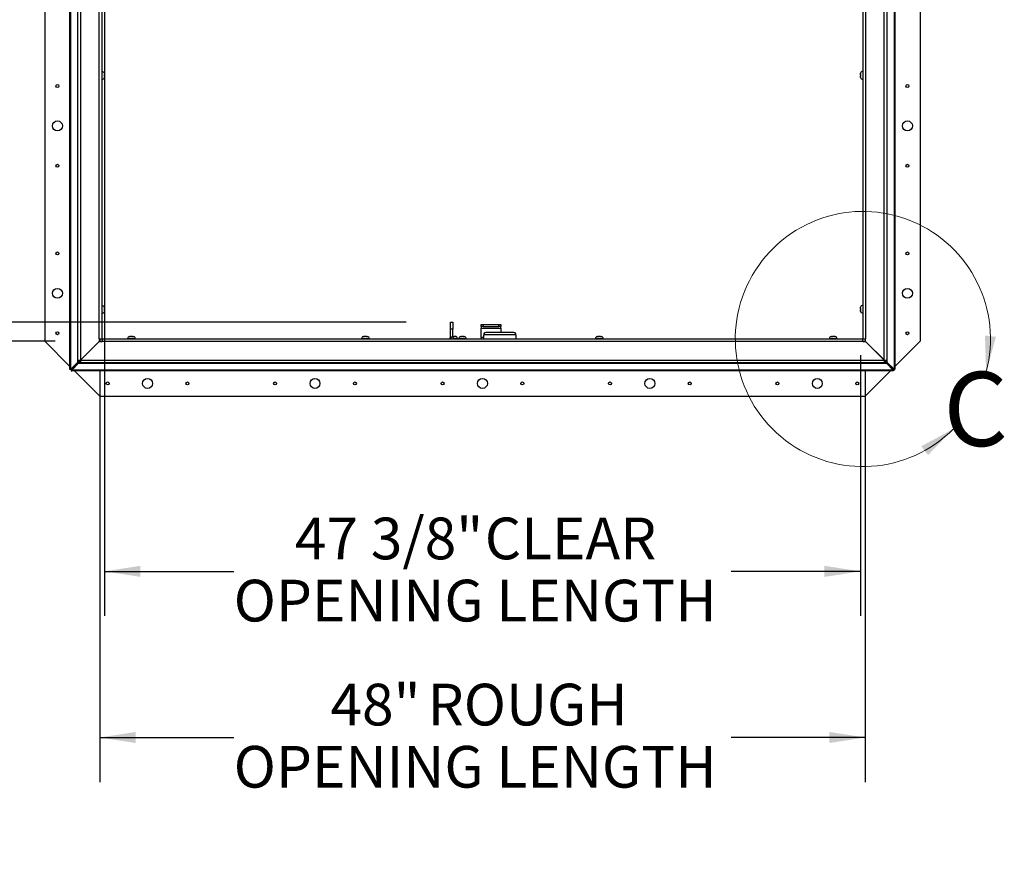
# Paper-space layout 'SHEET 2' of a CAD drawing. Units: inches. Extents: x 0.1 to 10.8, y 0.2 to 8.4.
# Drawn here: x 2.2 to 4.5, y 4.6 to 6.5 of the extents above; entities that cross this region are included whole.
import ezdxf

# ---------------------------------------------------------------- set-up
doc = ezdxf.new("R2010")
doc.units = ezdxf.units.IN
doc.header["$MEASUREMENT"] = 0
doc.layers.add('FORMAT', color=7, linetype='Continuous')
doc.styles.add('SLDTEXTSTYLE0', font='TXT', dxfattribs={"width": 0.605})
doc.dimstyles.new('SLDDIMSTYLE5', dxfattribs={"dimtxt": 0.091003, "dimasz": 0.080892, "dimexe": 0, "dimexo": 0.0625, "dimgap": 0.022751, "dimtad": 0, "dimtih": 1, "dimtoh": 1, "dimdec": 6, "dimlfac": 27.9, "dimrnd": 1e-09, "dimzin": 12, "dimdsep": 46, "dimtxsty": 'SLDTEXTSTYLE0', "dimsah": 1, "dimcen": 0.09, "dimadec": 0, "dimazin": 3, "dimtfac": 1, "dimtdec": 0, "dimtofl": 0, "dimtmove": 0, "dimatfit": 3, "dimfxl": 0, "dimfrac": 2, "dimtolj": 1, "dimtzin": 12, "dimarcsym": 0})
doc.dimstyles.new('SLDDIMSTYLE6', dxfattribs={"dimtxt": 0.091003, "dimasz": 0.080892, "dimexe": 0, "dimexo": 0.0625, "dimgap": 0.022751, "dimtad": 0, "dimtih": 1, "dimtoh": 1, "dimdec": 0, "dimlfac": 27.9, "dimrnd": 1e-09, "dimzin": 12, "dimdsep": 46, "dimtxsty": 'SLDTEXTSTYLE0', "dimsah": 1, "dimcen": 0.09, "dimadec": 0, "dimazin": 3, "dimtfac": 1, "dimtdec": 0, "dimtofl": 0, "dimtmove": 0, "dimatfit": 3, "dimfxl": 0, "dimfrac": 2, "dimtolj": 1, "dimtzin": 12, "dimarcsym": 0})

# ---------------------------------------------------------------- blocks, each defined once
blk = doc.blocks.new('_D_8')
at = {"layer": 'FORMAT'}
for p, q in [((2.4293, 7.3), (2.4293, 5.1372)), ((4.1285, 5.723), (4.1285, 5.1372)), ((2.4293, 5.2372), (2.7198, 5.2372)), ((4.1285, 5.2372), (3.8379, 5.2372))]:
    blk.add_line(p, q, dxfattribs=at)
for points in [[(2.4293, 5.2372), (2.5102, 5.2247), (2.5102, 5.2496)], [(4.1285, 5.2372), (4.0476, 5.2496), (4.0476, 5.2247)]]:
    blk.add_solid(points, dxfattribs=at)
at = {"layer": 'FORMAT', "char_height": 0.09375, "attachment_point": 1, "style": 'SLDTEXTSTYLE0'}
for s, insert in [('47 3/8"', (2.8573, 5.358)), ('CLEAR', (3.2842, 5.358)), ('OPENING LENGTH', (2.7198, 5.2183))]:
    blk.add_mtext(s, dxfattribs=dict(at, insert=insert))
blk = doc.blocks.new('_D_9')
at = {"layer": 'FORMAT'}
for p, q in [((2.3187, 7.475), (1.1981, 7.475)), ((1.2981, 7.475), (1.2981, 6.8943)), ((1.2981, 5.7545), (1.2981, 6.3352)), ((2.3187, 5.7545), (1.1981, 5.7545))]:
    blk.add_line(p, q, dxfattribs=at)
for points in [[(1.2981, 7.475), (1.2857, 7.3941), (1.3106, 7.3941)], [(1.2981, 5.7545), (1.3106, 5.8354), (1.2857, 5.8354)]]:
    blk.add_solid(points, dxfattribs=at)
at = {"layer": 'FORMAT', "char_height": 0.09375, "attachment_point": 1, "style": 'SLDTEXTSTYLE0'}
for s, insert in [('48"', (1.2065, 6.8754)), ('ROUGH', (1.0655, 6.7356)), ('OPENING', (1.0099, 6.5958)), ('WIDTH', (1.0933, 6.4561))]:
    blk.add_mtext(s, dxfattribs=dict(at, insert=insert))
blk = doc.blocks.new('_D_10')
at = {"layer": 'FORMAT'}
for p, q in [((2.4187, 5.6545), (2.4187, 4.7637)), ((4.1391, 5.6545), (4.1391, 4.7637)), ((2.4187, 4.8637), (2.7198, 4.8637)), ((4.1391, 4.8637), (3.8379, 4.8637))]:
    blk.add_line(p, q, dxfattribs=at)
for points in [[(2.4187, 4.8637), (2.4995, 4.8513), (2.4995, 4.8762)], [(4.1391, 4.8637), (4.0582, 4.8762), (4.0582, 4.8513)]]:
    blk.add_solid(points, dxfattribs=at)
at = {"layer": 'FORMAT', "char_height": 0.09375, "attachment_point": 1, "style": 'SLDTEXTSTYLE0'}
for s, insert in [('48"', (2.9372, 4.9846)), ('ROUGH', (3.1557, 4.9846)), ('OPENING LENGTH', (2.7198, 4.8448))]:
    blk.add_mtext(s, dxfattribs=dict(at, insert=insert))
blk = doc.blocks.new('_D_11')
at = {"layer": 'FORMAT'}
for p, q in [((3.1187, 7.1527), (1.8464, 7.1527)), ((1.9464, 7.1527), (1.9464, 6.7544)), ((1.9464, 5.7971), (1.9464, 6.1954)), ((3.1072, 5.7971), (1.8464, 5.7971))]:
    blk.add_line(p, q, dxfattribs=at)
for points in [[(1.9464, 7.1527), (1.9339, 7.0718), (1.9588, 7.0718)], [(1.9464, 5.7971), (1.9588, 5.878), (1.9339, 5.878)]]:
    blk.add_solid(points, dxfattribs=at)
at = {"layer": 'FORMAT', "char_height": 0.09375, "attachment_point": 1, "style": 'SLDTEXTSTYLE0'}
for s, insert in [('37 7/8"', (1.7505, 6.7355)), ('CLEAR', (1.738, 6.5957)), ('OPENING', (1.6582, 6.456)), ('WIDTH', (1.7415, 6.3162))]:
    blk.add_mtext(s, dxfattribs=dict(at, insert=insert))

psp = doc.layouts.new('SHEET 2')

# ---------------------------------------------------------------- linework, layer by layer
at = {"color": 7, "linetype": 'Continuous', "lineweight": 25}
for p, q in [((2.295, 7.47496171), (2.295, 5.75453161)), ((4.26274194, 7.47496171), (4.26274194, 5.75453161)), ((2.35186738, 5.69163196), (2.35186738, 7.17162562)), ((2.36978602, 5.71147277), (2.36978602, 7.17162562)), ((2.42354946, 7.17162562), (2.42354946, 5.75968066)), ((4.13419247, 5.75968066), (4.13419247, 7.17162562)), ((4.18795591, 7.17162562), (4.18795591, 5.71147277)), ((4.20587455, 7.17162562), (4.20587455, 5.69163196)), ((2.4240423, 6.36026637), (2.42354946, 6.36026637)), ((2.42928423, 6.35399225), (2.42928423, 6.35492669)), ((2.42928423, 6.35072978), (2.42928423, 6.35259866)), ((4.1284577, 6.35528511), (4.1284577, 6.35435067)), ((4.1284577, 6.35295709), (4.1284577, 6.3510882)), ((4.13419247, 6.3606248), (4.13369964, 6.3606248)), ((2.42354946, 6.34306207), (2.4240423, 6.34306207)), ((2.42928423, 6.34840176), (2.42928423, 6.3493362)), ((4.1284577, 6.34969462), (4.1284577, 6.34876018)), ((4.13369964, 6.3434205), (4.13419247, 6.3434205)), ((2.4240423, 5.83445992), (2.42354946, 5.83445992)), ((2.42928423, 5.8281858), (2.42928423, 5.82912024)), ((2.42928423, 5.82492333), (2.42928423, 5.82679221)), ((2.42928423, 5.8225953), (2.42928423, 5.82352975)), ((4.1284577, 5.82947866), (4.1284577, 5.82854422)), ((4.1284577, 5.82715064), (4.1284577, 5.82528175)), ((4.1284577, 5.82388817), (4.1284577, 5.82295373)), ((4.13419247, 5.83481834), (4.13369964, 5.83481834)), ((2.42354946, 5.81725562), (2.4240423, 5.81725562)), ((4.13369964, 5.81761404), (4.13419247, 5.81761404)), ((3.2072267, 5.79709433), (3.21206541, 5.79709433)), ((3.2072267, 5.78141333), (3.2072267, 5.79709433)), ((3.21206541, 5.78141333), (3.2072267, 5.78141333)), ((3.2072267, 5.7638506), (3.2072267, 5.78141333)), ((3.21206541, 5.79709433), (3.21206541, 5.78141333)), ((3.21206541, 5.7638506), (3.21206541, 5.78141333)), ((3.27609319, 5.78745275), (3.27609319, 5.79229146)), ((3.27609319, 5.79229146), (3.28057348, 5.79229146)), ((3.28057348, 5.78745275), (3.27609319, 5.78745275)), ((3.27609319, 5.78745275), (3.27609319, 5.78401189)), ((3.27609319, 5.78401189), (3.32031362, 5.78401189)), ((3.27609319, 5.76281118), (3.27609319, 5.78401189)), ((3.28057348, 5.79229146), (3.28057348, 5.78745275)), ((3.28057348, 5.79229146), (3.31583333, 5.79229146)), ((3.28057348, 5.78745275), (3.31583333, 5.78745275)), ((3.31583333, 5.78745275), (3.31583333, 5.79229146)), ((3.31583333, 5.79229146), (3.32031362, 5.79229146)), ((3.32031362, 5.78745275), (3.31583333, 5.78745275)), ((3.32031362, 5.79229146), (3.32031362, 5.78745275)), ((3.32031362, 5.78401189), (3.32031362, 5.78745275)), ((3.32031362, 5.78401189), (3.32031362, 5.77387994)), ((2.295, 5.75453161), (2.35186738, 5.69766422)), ((2.41772509, 5.75968066), (2.42354946, 5.75968066)), ((2.41772509, 5.75968066), (2.41772509, 5.75358747)), ((2.41865591, 5.75453161), (2.41772509, 5.75453161)), ((2.41865591, 5.75968066), (2.41865591, 5.75453161)), ((2.41865591, 5.75453161), (2.41865591, 5.75360078)), ((2.41865591, 5.75453161), (2.42380496, 5.75453161)), ((2.42380496, 5.75942516), (2.42380496, 5.75360078)), ((2.42380496, 5.75942516), (4.13393697, 5.75942516)), ((2.48137993, 5.75991799), (2.48137993, 5.75942516)), ((2.48765405, 5.76515992), (2.48671961, 5.76515992)), ((2.49091652, 5.76515992), (2.48904764, 5.76515992)), ((2.49324455, 5.76515992), (2.4923101, 5.76515992)), ((2.49858423, 5.75942516), (2.49858423, 5.75991799)), ((3.00718638, 5.75991799), (3.00718638, 5.75942516)), ((3.01346051, 5.76515992), (3.01252606, 5.76515992)), ((3.01672297, 5.76515992), (3.01485409, 5.76515992)), ((3.019051, 5.76515992), (3.01811656, 5.76515992)), ((3.02439068, 5.75942516), (3.02439068, 5.75991799)), ((3.20530466, 5.75986315), (3.20530466, 5.75942516)), ((3.21206541, 5.7638506), (3.2072267, 5.7638506)), ((3.21310222, 5.76510508), (3.21206541, 5.76510508)), ((3.2163299, 5.76510508), (3.2147114, 5.76510508)), ((3.21659498, 5.76510508), (3.21713448, 5.76510508)), ((3.21726703, 5.76510508), (3.21713448, 5.76510508)), ((3.22250896, 5.75942516), (3.22250896, 5.75986315)), ((3.22546595, 5.75986315), (3.22546595, 5.75942516)), ((3.23174008, 5.76510508), (3.23080563, 5.76510508)), ((3.23500254, 5.76510508), (3.23313366, 5.76510508)), ((3.23733057, 5.76510508), (3.23639613, 5.76510508)), ((3.24267025, 5.75942516), (3.24267025, 5.75986315)), ((3.27609319, 5.76281118), (3.27609319, 5.75942516)), ((3.28223118, 5.7707119), (3.28223118, 5.76866572)), ((3.28223118, 5.75942516), (3.28223118, 5.76866572)), ((3.35391577, 5.76866572), (3.28223118, 5.76866572)), ((3.34943548, 5.77387994), (3.28671147, 5.77387994)), ((3.35391577, 5.76866572), (3.35391577, 5.7707119)), ((3.35391577, 5.76866572), (3.35391577, 5.75942516)), ((3.53299283, 5.75991799), (3.53299283, 5.75942516)), ((3.53926696, 5.76515992), (3.53833252, 5.76515992)), ((3.54252942, 5.76515992), (3.54066054, 5.76515992)), ((3.54485745, 5.76515992), (3.54392301, 5.76515992)), ((3.55019713, 5.75942516), (3.55019713, 5.75991799)), ((4.05879928, 5.75991799), (4.05879928, 5.75942516)), ((4.06507341, 5.76515992), (4.06413897, 5.76515992)), ((4.06833587, 5.76515992), (4.06646699, 5.76515992)), ((4.0706639, 5.76515992), (4.06972946, 5.76515992)), ((4.07600358, 5.75942516), (4.07600358, 5.75991799)), ((4.13393697, 5.75360078), (4.13393697, 5.75942516)), ((4.13393697, 5.75453161), (4.13908602, 5.75453161)), ((4.13419247, 5.75968066), (4.14001684, 5.75968066)), ((4.13908602, 5.75968066), (4.13908602, 5.75453161)), ((4.14001684, 5.75453161), (4.13908602, 5.75453161)), ((4.13908602, 5.75453161), (4.13908602, 5.75360078)), ((4.14001684, 5.75358747), (4.14001684, 5.75968066)), ((4.20587455, 5.69766422), (4.26274194, 5.75453161)), ((2.37559708, 5.71148609), (2.41771177, 5.75360078)), ((2.41772509, 5.75358747), (2.3756104, 5.71147277)), ((2.41771177, 5.75360078), (2.42380496, 5.75360078)), ((4.13393697, 5.75360078), (2.42380496, 5.75360078)), ((4.13393697, 5.75360078), (4.14003016, 5.75360078)), ((4.18213154, 5.71147277), (4.14001684, 5.75358747)), ((4.14003016, 5.75360078), (4.18214486, 5.71148609)), ((2.36978602, 5.71147277), (2.3756104, 5.71147277)), ((2.36978602, 5.71147277), (2.36978602, 5.70860539)), ((2.37259964, 5.71147277), (2.37259964, 5.70860539)), ((2.37559708, 5.71148609), (2.37559708, 5.70566172)), ((2.37559708, 5.71148609), (4.18214486, 5.71148609)), ((4.18213154, 5.71147277), (4.18795591, 5.71147277)), ((4.18214486, 5.70566172), (4.18214486, 5.71148609)), ((4.18514229, 5.70860539), (4.18514229, 5.71147277)), ((4.18795591, 5.70860539), (4.18795591, 5.71147277)), ((2.35186738, 5.69163196), (2.3535733, 5.69163196)), ((2.35186738, 5.6905567), (2.35186738, 5.69163196)), ((2.354681, 5.6905567), (2.35186738, 5.6905567)), ((2.36890419, 5.70681327), (2.3535733, 5.69163196)), ((2.35556283, 5.69163196), (2.3535733, 5.69163196)), ((2.354681, 5.6905567), (2.354681, 5.69163196)), ((2.354681, 5.6905567), (2.354681, 5.68774308)), ((2.354681, 5.6905567), (2.35575627, 5.6905567)), ((2.354681, 5.68774308), (2.35575627, 5.68774308)), ((2.37089372, 5.70681327), (2.35556283, 5.69163196)), ((2.35575627, 5.69143852), (2.37093758, 5.70676942)), ((2.35575627, 5.689449), (2.37093758, 5.70477989)), ((2.35575627, 5.69143852), (2.35575627, 5.689449)), ((4.20198566, 5.689449), (2.35575627, 5.689449)), ((2.35575627, 5.689449), (2.35575627, 5.68774308)), ((4.20198566, 5.68774308), (2.35575627, 5.68774308)), ((2.35673697, 5.69279464), (2.35691895, 5.69261266)), ((2.36178853, 5.68774308), (2.41865591, 5.63087569)), ((2.36890419, 5.70860539), (2.36978602, 5.70860539)), ((2.36890419, 5.70860539), (2.36890419, 5.70681327)), ((2.37089372, 5.70681327), (2.36890419, 5.70681327)), ((2.37259964, 5.70860539), (2.36978602, 5.70860539)), ((2.37089372, 5.70860539), (2.37089372, 5.70681327)), ((2.37093758, 5.70676942), (2.3727297, 5.70676942)), ((2.37093758, 5.70676942), (2.37093758, 5.70477989)), ((2.37093758, 5.70477989), (2.3727297, 5.70477989)), ((2.3727297, 5.70847534), (2.3727297, 5.70566172)), ((2.3727297, 5.70847534), (2.37559708, 5.70847534)), ((2.3727297, 5.70566172), (2.37559708, 5.70566172)), ((2.3727297, 5.70566172), (2.3727297, 5.70477989)), ((2.3727297, 5.70477989), (4.18501224, 5.70477989)), ((4.18214486, 5.70566172), (2.37559708, 5.70566172)), ((2.41865591, 5.68774308), (2.41865591, 5.63087569)), ((4.13908602, 5.63087569), (4.19595341, 5.68774308)), ((4.13908602, 5.68774308), (4.13908602, 5.63087569)), ((4.18214486, 5.70847534), (4.18501224, 5.70847534)), ((4.18214486, 5.70566172), (4.18501224, 5.70566172)), ((4.18501224, 5.70847534), (4.18501224, 5.70566172)), ((4.18501224, 5.70676942), (4.18680435, 5.70676942)), ((4.18501224, 5.70477989), (4.18501224, 5.70566172)), ((4.18501224, 5.70477989), (4.18680435, 5.70477989)), ((4.18514229, 5.70860539), (4.18795591, 5.70860539)), ((4.18680435, 5.70676942), (4.18680435, 5.70477989)), ((4.18680435, 5.70676942), (4.20198566, 5.69143852)), ((4.18680435, 5.70477989), (4.20198566, 5.689449)), ((4.18684821, 5.70681327), (4.18684821, 5.70860539)), ((4.18684821, 5.70681327), (4.18883774, 5.70681327)), ((4.2021791, 5.69163196), (4.18684821, 5.70681327)), ((4.18795591, 5.70860539), (4.18883774, 5.70860539)), ((4.18883774, 5.70681327), (4.18883774, 5.70860539)), ((4.20416863, 5.69163196), (4.18883774, 5.70681327)), ((4.20082299, 5.69261266), (4.20100497, 5.69279464)), ((4.20198566, 5.69143852), (4.20198566, 5.689449)), ((4.20306093, 5.6905567), (4.20198566, 5.6905567)), ((4.20198566, 5.68774308), (4.20198566, 5.689449)), ((4.20306093, 5.68774308), (4.20198566, 5.68774308)), ((4.2021791, 5.69163196), (4.20416863, 5.69163196)), ((4.20306093, 5.6905567), (4.20306093, 5.69163196)), ((4.20306093, 5.6905567), (4.20587455, 5.6905567)), ((4.20306093, 5.6905567), (4.20306093, 5.68774308)), ((4.20416863, 5.69163196), (4.20587455, 5.69163196)), ((4.20587455, 5.6905567), (4.20587455, 5.69163196)), ((2.41865591, 5.63087569), (4.13908602, 5.63087569))]:
    psp.add_line(p, q, dxfattribs=at)
at = {"color": 8, "linetype": 'Continuous', "lineweight": 25}
for p, q in [((2.3535733, 5.69163196), (2.3535733, 7.17162562)), ((2.36890419, 7.17162562), (2.36890419, 5.70860539)), ((2.3756104, 7.17162562), (2.3756104, 5.71147277)), ((2.41772509, 5.75968066), (2.41772509, 7.17162562)), ((4.14001684, 7.17162562), (4.14001684, 5.75968066)), ((4.18213154, 5.71147277), (4.18213154, 7.17162562)), ((4.18883774, 5.70860539), (4.18883774, 7.17162562)), ((4.20416863, 7.17162562), (4.20416863, 5.69163196)), ((2.4240423, 6.35166422), (2.4240423, 6.36026637)), ((2.4240423, 6.34306207), (2.4240423, 6.35166422)), ((4.13369964, 6.3606248), (4.13369964, 6.3434205)), ((2.4240423, 5.82585777), (2.4240423, 5.83445992)), ((2.4240423, 5.81725562), (2.4240423, 5.82585777)), ((4.13369964, 5.83481834), (4.13369964, 5.81761404)), ((2.49858423, 5.75991799), (2.48137993, 5.75991799)), ((3.02439068, 5.75991799), (3.00718638, 5.75991799)), ((3.20812288, 5.75986315), (3.20530466, 5.75986315)), ((3.22250896, 5.75986315), (3.21450287, 5.75986315)), ((3.2340681, 5.75986315), (3.22546595, 5.75986315)), ((3.24267025, 5.75986315), (3.2340681, 5.75986315)), ((3.28223118, 5.76281118), (3.27609319, 5.76281118)), ((3.55019713, 5.75991799), (3.53299283, 5.75991799)), ((4.07600358, 5.75991799), (4.05879928, 5.75991799))]:
    psp.add_line(p, q, dxfattribs=at)
at = {"color": 7, "linetype": 'Continuous', "lineweight": 25}
for centre, radius in [((2.32367384, 6.32800831), 0.00336918), ((4.2340681, 6.32800831), 0.00336918), ((2.32367384, 6.23840257), 0.01120072), ((4.2340681, 6.23840257), 0.01120072), ((2.32367384, 6.14879684), 0.00336918), ((4.2340681, 6.14879684), 0.00336918), ((2.32367384, 5.95166422), 0.00336918), ((4.2340681, 5.95166422), 0.00336918), ((2.32367384, 5.86205849), 0.01120072), ((4.2340681, 5.86205849), 0.01120072), ((2.32367384, 5.77245275), 0.00336918), ((4.2340681, 5.77245275), 0.00336918), ((2.5261828, 5.65954953), 0.01120072), ((2.90252688, 5.65954953), 0.01120072), ((3.27887097, 5.65954953), 0.01120072), ((3.65521505, 5.65954953), 0.01120072), ((4.03155914, 5.65954953), 0.01120072), ((2.43657706, 5.65954953), 0.00336918), ((2.61578853, 5.65954953), 0.00336918), ((2.81292115, 5.65954953), 0.00336918), ((2.99213262, 5.65954953), 0.00336918), ((3.18926523, 5.65954953), 0.00336918), ((3.3684767, 5.65954953), 0.00336918), ((3.56560932, 5.65954953), 0.00336918), ((3.74482079, 5.65954953), 0.00336918), ((3.94195341, 5.65954953), 0.00336918), ((4.12116487, 5.65954953), 0.00336918)]:
    psp.add_circle(centre, radius, dxfattribs=at)
for centre, radius, start, end in [((2.4240423, 6.35502444), 0.00524194, 12.78785713, 90), ((4.13369964, 6.35538286), 0.00524194, 90, 167.28804786), ((2.4240423, 6.34830401), 0.00524194, 270, 347.28804786), ((4.13369964, 6.34866243), 0.00524194, 192.78785713, 270), ((2.4240423, 5.82921799), 0.00524194, 12.78785713, 90), ((2.4240423, 5.82249756), 0.00524194, 270, 347.28804786), ((4.13369964, 5.82957641), 0.00524194, 90, 167.28804786), ((4.13369964, 5.82285598), 0.00524194, 192.78785713, 270), ((2.48662186, 5.75991799), 0.00524194, 102.78785713, 180), ((2.49334229, 5.75991799), 0.00524194, 0, 77.28804786), ((3.01242832, 5.75991799), 0.00524194, 102.78785713, 180), ((3.01914875, 5.75991799), 0.00524194, 0, 77.28804786), ((3.21054659, 5.75986315), 0.00524194, 129.29648024, 180), ((3.2165457, 5.7638506), 0.009319, 180, 208.3518206), ((3.2165457, 5.7638506), 0.00448029, 180, 261.02608443), ((3.21726703, 5.75986315), 0.00524194, 0, 90), ((3.23070789, 5.75986315), 0.00524194, 102.78785713, 180), ((3.23742832, 5.75986315), 0.00524194, 0, 77.28804786), ((3.28615143, 5.76991989), 0.00399946, 81.95053302, 168.57824634), ((3.34999552, 5.76991989), 0.00399946, 11.42175366, 98.04946698), ((3.53823477, 5.75991799), 0.00524194, 102.78785713, 180), ((3.5449552, 5.75991799), 0.00524194, 0, 77.28804786), ((4.06404122, 5.75991799), 0.00524194, 102.78785713, 180), ((4.07076165, 5.75991799), 0.00524194, 0, 77.28804786)]:
    psp.add_arc(centre, radius, start, end, dxfattribs=at)
at = {"color": 7, "linetype": 'Continuous', "lineweight": 18}
psp.add_arc((4.13393697, 5.75942516), 0.28673835, 345.0598637, 315.16855479, dxfattribs=at)
at = {"color": 7, "linetype": 'Continuous', "lineweight": 25}
for points, knots in [([(2.42912154, 6.35632027), (2.42914793, 6.35620654), (2.4292008, 6.35597864), (2.4292682, 6.35551401), (2.42927781, 6.35516211), (2.42928423, 6.35492669)], [0, 0, 0, 0, 0.24799242759, 0.4969021873, 1, 1, 1, 1]), ([(2.42928423, 6.35399225), (2.42928296, 6.35399225), (2.42927935, 6.35399225), (2.42924077, 6.35399225), (2.42916138, 6.35399225), (2.42912154, 6.35399225)], [0, 0, 0, 0, 0.2118941406, 0.6044177708, 1, 1, 1, 1]), ([(2.42912154, 6.35399225), (2.42914793, 6.35387851), (2.4292008, 6.35365061), (2.4292682, 6.35318598), (2.42927781, 6.35283409), (2.42928423, 6.35259866)], [0, 0, 0, 0, 0.2479924276, 0.4969021873, 1, 1, 1, 1]), ([(4.1284577, 6.35528511), (4.12846399, 6.35551773), (4.12847344, 6.3558678), (4.1285402, 6.35633251), (4.12859363, 6.35656316), (4.1286204, 6.3566787)], [0, 0, 0, 0, 0.4971180646, 0.7481078456, 1, 1, 1, 1]), ([(4.1284577, 6.35295709), (4.12846399, 6.35318971), (4.12847344, 6.35353977), (4.1285402, 6.35400448), (4.12859363, 6.35423514), (4.1286204, 6.35435067)], [0, 0, 0, 0, 0.4971180646, 0.7481078456, 1, 1, 1, 1]), ([(4.1286204, 6.35435067), (4.12858083, 6.35435067), (4.12850136, 6.35435067), (4.1284626, 6.35435067), (4.12845897, 6.35435067), (4.1284577, 6.35435067)], [0, 0, 0, 0, 0.3923652171, 0.7881059935, 1, 1, 1, 1]), ([(2.42928423, 6.35072978), (2.42927795, 6.35049716), (2.42926849, 6.3501471), (2.42920174, 6.34968239), (2.4291483, 6.34945173), (2.42912154, 6.3493362)], [0, 0, 0, 0, 0.4971180646, 0.7481078456, 1, 1, 1, 1]), ([(2.42912154, 6.3493362), (2.4291611, 6.3493362), (2.42924058, 6.3493362), (2.42927933, 6.3493362), (2.42928296, 6.3493362), (2.42928423, 6.3493362)], [0, 0, 0, 0, 0.3923652171, 0.7881059935, 1, 1, 1, 1]), ([(2.42928423, 6.34840176), (2.42927795, 6.34816914), (2.42926849, 6.34781907), (2.42920174, 6.34735436), (2.4291483, 6.34712371), (2.42912154, 6.34700817)], [0, 0, 0, 0, 0.4971180646, 0.7481078456, 1, 1, 1, 1]), ([(4.1286204, 6.34969462), (4.12859401, 6.34980836), (4.12854114, 6.35003625), (4.12847374, 6.35050089), (4.12846413, 6.35085278), (4.1284577, 6.3510882)], [0, 0, 0, 0, 0.2479924276, 0.4969021873, 1, 1, 1, 1]), ([(4.1284577, 6.34969462), (4.12845897, 6.34969462), (4.12846258, 6.34969462), (4.12850117, 6.34969462), (4.12858055, 6.34969462), (4.1286204, 6.34969462)], [0, 0, 0, 0, 0.2118941406, 0.6044177708, 1, 1, 1, 1]), ([(4.1286204, 6.3473666), (4.12859401, 6.34748033), (4.12854114, 6.34770823), (4.12847374, 6.34817286), (4.12846413, 6.34852476), (4.1284577, 6.34876018)], [0, 0, 0, 0, 0.2479924276, 0.4969021873, 1, 1, 1, 1]), ([(2.42912154, 5.83051382), (2.42914793, 5.83040008), (2.4292008, 5.83017219), (2.4292682, 5.82970756), (2.42927781, 5.82935566), (2.42928423, 5.82912024)], [0, 0, 0, 0, 0.2479924276, 0.4969021873, 1, 1, 1, 1]), ([(2.42928423, 5.8281858), (2.42928296, 5.8281858), (2.42927935, 5.8281858), (2.42924077, 5.8281858), (2.42916138, 5.8281858), (2.42912154, 5.8281858)], [0, 0, 0, 0, 0.2118941406, 0.6044177708, 1, 1, 1, 1]), ([(2.42912154, 5.8281858), (2.42914793, 5.82807206), (2.4292008, 5.82784416), (2.4292682, 5.82737953), (2.42927781, 5.82702763), (2.42928423, 5.82679221)], [0, 0, 0, 0, 0.2479924276, 0.4969021873, 1, 1, 1, 1]), ([(2.42928423, 5.82492333), (2.42927795, 5.82469071), (2.42926849, 5.82434064), (2.42920174, 5.82387594), (2.4291483, 5.82364528), (2.42912154, 5.82352975)], [0, 0, 0, 0, 0.4971180646, 0.7481078456, 1, 1, 1, 1]), ([(2.42912154, 5.82352975), (2.4291611, 5.82352975), (2.42924058, 5.82352975), (2.42927933, 5.82352975), (2.42928296, 5.82352975), (2.42928423, 5.82352975)], [0, 0, 0, 0, 0.3923652171, 0.7881059935, 1, 1, 1, 1]), ([(2.42928423, 5.8225953), (2.42927795, 5.82236269), (2.42926849, 5.82201262), (2.42920174, 5.82154791), (2.4291483, 5.82131725), (2.42912154, 5.82120172)], [0, 0, 0, 0, 0.4971180646, 0.7481078456, 1, 1, 1, 1]), ([(4.1284577, 5.82947866), (4.12846399, 5.82971128), (4.12847344, 5.83006135), (4.1285402, 5.83052606), (4.12859363, 5.83075671), (4.1286204, 5.83087224)], [0, 0, 0, 0, 0.4971180646, 0.7481078456, 1, 1, 1, 1]), ([(4.1284577, 5.82715064), (4.12846399, 5.82738325), (4.12847344, 5.82773332), (4.1285402, 5.82819803), (4.12859363, 5.82842868), (4.1286204, 5.82854422)], [0, 0, 0, 0, 0.4971180646, 0.7481078456, 1, 1, 1, 1]), ([(4.1286204, 5.82854422), (4.12858083, 5.82854422), (4.12850136, 5.82854422), (4.1284626, 5.82854422), (4.12845897, 5.82854422), (4.1284577, 5.82854422)], [0, 0, 0, 0, 0.3923652171, 0.7881059935, 1, 1, 1, 1]), ([(4.1286204, 5.82388817), (4.12859401, 5.82400191), (4.12854114, 5.8242298), (4.12847374, 5.82469443), (4.12846413, 5.82504633), (4.1284577, 5.82528175)], [0, 0, 0, 0, 0.2479924276, 0.4969021873, 1, 1, 1, 1]), ([(4.1284577, 5.82388817), (4.12845897, 5.82388817), (4.12846258, 5.82388817), (4.12850117, 5.82388817), (4.12858055, 5.82388817), (4.1286204, 5.82388817)], [0, 0, 0, 0, 0.2118941406, 0.6044177708, 1, 1, 1, 1]), ([(4.1286204, 5.82156014), (4.12859401, 5.82167388), (4.12854114, 5.82190178), (4.12847374, 5.82236641), (4.12846413, 5.82271831), (4.1284577, 5.82295373)], [0, 0, 0, 0, 0.2479924276, 0.4969021873, 1, 1, 1, 1]), ([(2.48532603, 5.76499723), (2.48543977, 5.76502362), (2.48566766, 5.76507649), (2.48613229, 5.76514389), (2.48648419, 5.7651535), (2.48671961, 5.76515992)], [0, 0, 0, 0, 0.2479924276, 0.4969021873, 1, 1, 1, 1]), ([(2.48765405, 5.76515992), (2.48765405, 5.76515866), (2.48765405, 5.76515504), (2.48765405, 5.76511646), (2.48765405, 5.76503708), (2.48765405, 5.76499723)], [0, 0, 0, 0, 0.2118941406, 0.6044177708, 1, 1, 1, 1]), ([(2.48765405, 5.76499723), (2.48776779, 5.76502362), (2.48799569, 5.76507649), (2.48846032, 5.76514389), (2.48881222, 5.7651535), (2.48904764, 5.76515992)], [0, 0, 0, 0, 0.2479924276, 0.4969021873, 1, 1, 1, 1]), ([(2.49091652, 5.76515992), (2.49114914, 5.76515364), (2.49149921, 5.76514418), (2.49196391, 5.76507743), (2.49219457, 5.765024), (2.4923101, 5.76499723)], [0, 0, 0, 0, 0.4971180646, 0.7481078456, 1, 1, 1, 1]), ([(2.4923101, 5.76499723), (2.4923101, 5.7650368), (2.4923101, 5.76511627), (2.4923101, 5.76515502), (2.4923101, 5.76515866), (2.4923101, 5.76515992)], [0, 0, 0, 0, 0.3923652171, 0.7881059935, 1, 1, 1, 1]), ([(2.49324455, 5.76515992), (2.49347716, 5.76515364), (2.49382723, 5.76514418), (2.49429194, 5.76507743), (2.4945226, 5.765024), (2.49463813, 5.76499723)], [0, 0, 0, 0, 0.4971180646, 0.7481078456, 1, 1, 1, 1]), ([(3.01113248, 5.76499723), (3.01124622, 5.76502362), (3.01147411, 5.76507649), (3.01193874, 5.76514389), (3.01229064, 5.7651535), (3.01252606, 5.76515992)], [0, 0, 0, 0, 0.2479924276, 0.4969021873, 1, 1, 1, 1]), ([(3.01346051, 5.76515992), (3.01346051, 5.76515866), (3.01346051, 5.76515504), (3.01346051, 5.76511646), (3.01346051, 5.76503708), (3.01346051, 5.76499723)], [0, 0, 0, 0, 0.2118941406, 0.6044177708, 1, 1, 1, 1]), ([(3.01346051, 5.76499723), (3.01357424, 5.76502362), (3.01380214, 5.76507649), (3.01426677, 5.76514389), (3.01461867, 5.7651535), (3.01485409, 5.76515992)], [0, 0, 0, 0, 0.2479924276, 0.4969021873, 1, 1, 1, 1]), ([(3.01672297, 5.76515992), (3.01695559, 5.76515364), (3.01730566, 5.76514418), (3.01777037, 5.76507743), (3.01800102, 5.765024), (3.01811656, 5.76499723)], [0, 0, 0, 0, 0.4971180646, 0.7481078456, 1, 1, 1, 1]), ([(3.01811656, 5.76499723), (3.01811656, 5.7650368), (3.01811656, 5.76511627), (3.01811656, 5.76515502), (3.01811656, 5.76515866), (3.01811656, 5.76515992)], [0, 0, 0, 0, 0.3923652171, 0.7881059935, 1, 1, 1, 1]), ([(3.019051, 5.76515992), (3.01928362, 5.76515364), (3.01963368, 5.76514418), (3.02009839, 5.76507743), (3.02032905, 5.765024), (3.02044458, 5.76499723)], [0, 0, 0, 0, 0.4971180646, 0.7481078456, 1, 1, 1, 1]), ([(3.21310222, 5.76510508), (3.21323653, 5.7650988), (3.21343864, 5.76508934), (3.21370694, 5.76502259), (3.21384011, 5.76496915), (3.21390681, 5.76494239)], [0, 0, 0, 0, 0.4971180646, 0.7481078456, 1, 1, 1, 1]), ([(3.21390681, 5.76494239), (3.21397248, 5.76496878), (3.21410405, 5.76502165), (3.21437231, 5.76508905), (3.21457548, 5.76509866), (3.2147114, 5.76510508)], [0, 0, 0, 0, 0.24799242759, 0.4969021873, 1, 1, 1, 1]), ([(3.2163299, 5.76510508), (3.21644431, 5.76510382), (3.21677068, 5.7651002), (3.21731059, 5.76506162), (3.21772903, 5.76498224), (3.21793907, 5.76494239)], [0, 0, 0, 0, 0.2118941406, 0.6044177708, 1, 1, 1, 1]), ([(3.21793907, 5.76494239), (3.2178734, 5.76496878), (3.21774183, 5.76502165), (3.21747357, 5.76508905), (3.2172704, 5.76509866), (3.21713448, 5.76510508)], [0, 0, 0, 0, 0.2479924276, 0.4969021873, 1, 1, 1, 1]), ([(3.22941205, 5.76494239), (3.22952579, 5.76496878), (3.22975368, 5.76502165), (3.23021831, 5.76508905), (3.23057021, 5.76509866), (3.23080563, 5.76510508)], [0, 0, 0, 0, 0.24799242759, 0.4969021873, 1, 1, 1, 1]), ([(3.23174008, 5.76510508), (3.23174008, 5.76510382), (3.23174008, 5.7651002), (3.23174008, 5.76506162), (3.23174008, 5.76498224), (3.23174008, 5.76494239)], [0, 0, 0, 0, 0.2118941406, 0.6044177708, 1, 1, 1, 1]), ([(3.23174008, 5.76494239), (3.23185381, 5.76496878), (3.23208171, 5.76502165), (3.23254634, 5.76508905), (3.23289824, 5.76509866), (3.23313366, 5.76510508)], [0, 0, 0, 0, 0.2479924276, 0.4969021873, 1, 1, 1, 1]), ([(3.23500254, 5.76510508), (3.23523516, 5.7650988), (3.23558523, 5.76508934), (3.23604994, 5.76502259), (3.23628059, 5.76496915), (3.23639613, 5.76494239)], [0, 0, 0, 0, 0.4971180646, 0.7481078456, 1, 1, 1, 1]), ([(3.23639613, 5.76494239), (3.23639613, 5.76498196), (3.23639613, 5.76506143), (3.23639613, 5.76510018), (3.23639613, 5.76510382), (3.23639613, 5.76510508)], [0, 0, 0, 0, 0.3923652171, 0.7881059935, 1, 1, 1, 1]), ([(3.23733057, 5.76510508), (3.23756319, 5.7650988), (3.23791325, 5.76508934), (3.23837796, 5.76502259), (3.23860862, 5.76496915), (3.23872415, 5.76494239)], [0, 0, 0, 0, 0.4971180646, 0.7481078456, 1, 1, 1, 1]), ([(3.53693893, 5.76499723), (3.53705267, 5.76502362), (3.53728056, 5.76507649), (3.5377452, 5.76514389), (3.53809709, 5.7651535), (3.53833252, 5.76515992)], [0, 0, 0, 0, 0.2479924276, 0.4969021873, 1, 1, 1, 1]), ([(3.53926696, 5.76515992), (3.53926696, 5.76515866), (3.53926696, 5.76515504), (3.53926696, 5.76511646), (3.53926696, 5.76503708), (3.53926696, 5.76499723)], [0, 0, 0, 0, 0.2118941406, 0.6044177708, 1, 1, 1, 1]), ([(3.53926696, 5.76499723), (3.53938069, 5.76502362), (3.53960859, 5.76507649), (3.54007322, 5.76514389), (3.54042512, 5.7651535), (3.54066054, 5.76515992)], [0, 0, 0, 0, 0.2479924276, 0.4969021873, 1, 1, 1, 1]), ([(3.54252942, 5.76515992), (3.54276204, 5.76515364), (3.54311211, 5.76514418), (3.54357682, 5.76507743), (3.54380747, 5.765024), (3.54392301, 5.76499723)], [0, 0, 0, 0, 0.4971180646, 0.7481078456, 1, 1, 1, 1]), ([(3.54392301, 5.76499723), (3.54392301, 5.7650368), (3.54392301, 5.76511627), (3.54392301, 5.76515502), (3.54392301, 5.76515866), (3.54392301, 5.76515992)], [0, 0, 0, 0, 0.3923652171, 0.7881059935, 1, 1, 1, 1]), ([(3.54485745, 5.76515992), (3.54509007, 5.76515364), (3.54544013, 5.76514418), (3.54590484, 5.76507743), (3.5461355, 5.765024), (3.54625103, 5.76499723)], [0, 0, 0, 0, 0.4971180646, 0.7481078456, 1, 1, 1, 1]), ([(4.06274538, 5.76499723), (4.06285912, 5.76502362), (4.06308702, 5.76507649), (4.06355165, 5.76514389), (4.06390355, 5.7651535), (4.06413897, 5.76515992)], [0, 0, 0, 0, 0.2479924276, 0.4969021873, 1, 1, 1, 1]), ([(4.06507341, 5.76515992), (4.06507341, 5.76515866), (4.06507341, 5.76515504), (4.06507341, 5.76511646), (4.06507341, 5.76503708), (4.06507341, 5.76499723)], [0, 0, 0, 0, 0.2118941406, 0.6044177708, 1, 1, 1, 1]), ([(4.06507341, 5.76499723), (4.06518715, 5.76502362), (4.06541504, 5.76507649), (4.06587967, 5.76514389), (4.06623157, 5.7651535), (4.06646699, 5.76515992)], [0, 0, 0, 0, 0.2479924276, 0.4969021873, 1, 1, 1, 1]), ([(4.06833587, 5.76515992), (4.06856849, 5.76515364), (4.06891856, 5.76514418), (4.06938327, 5.76507743), (4.06961392, 5.765024), (4.06972946, 5.76499723)], [0, 0, 0, 0, 0.4971180646, 0.7481078456, 1, 1, 1, 1]), ([(4.06972946, 5.76499723), (4.06972946, 5.7650368), (4.06972946, 5.76511627), (4.06972946, 5.76515502), (4.06972946, 5.76515866), (4.06972946, 5.76515992)], [0, 0, 0, 0, 0.3923652171, 0.7881059935, 1, 1, 1, 1]), ([(4.0706639, 5.76515992), (4.07089652, 5.76515364), (4.07124659, 5.76514418), (4.0717113, 5.76507743), (4.07194195, 5.765024), (4.07205748, 5.76499723)], [0, 0, 0, 0, 0.4971180646, 0.7481078456, 1, 1, 1, 1])]:
    psp.add_open_spline(points, degree=3, knots=knots, dxfattribs=at)
at = {"color": 7, "linetype": 'Continuous', "lineweight": 18}
for points in [[(4.41098234, 5.68550123), (4.43307067, 5.76430787), (4.4083617, 5.76730289)], [(4.3372872, 5.55726787), (4.26528914, 5.51834924), (4.28031662, 5.49850791)]]:
    psp.add_solid(points, dxfattribs=at)

# ---------------------------------------------------------------- texts
at = {"color": 7, "linetype": 'Continuous', "lineweight": 18, "insert": (4.31490075, 5.68550123), "char_height": 0.16666667, "attachment_point": 1, "style": 'SLDTEXTSTYLE0'}
psp.add_mtext('C', dxfattribs=at)

# ---------------------------------------------------------------- dimensions: what is measured, and where the dimension line sits
at = {"layer": 'FORMAT'}
for base, p1, p2, text, dimstyle, picture, middle in [((1.29812348, 5.75453161), (2.41865591, 7.47496171), (2.41865591, 5.75453161), '<>\\PROUGH\\POPENING\\PWIDTH', 'SLDDIMSTYLE6', '_D_9', (1.29812348, 6.61474666)), ((1.9463643, 7.15268907), (3.2072267, 5.79709433), (3.21871371, 7.15268907), '<>\\PCLEAR\\POPENING\\PWIDTH', 'SLDDIMSTYLE5', '_D_11', (1.9463643, 6.4748917))]:
    dim = psp.add_linear_dim(base=base, p1=p1, p2=p2, angle=90, text=text, dimstyle=dimstyle, dxfattribs=at)
    dim.commit()
    dim.dimension.update_dxf_attribs({"geometry": picture, "text_midpoint": middle, "dimtype": 160})
for base, p1, p2, text, dimstyle, picture, middle in [((4.1284577, 5.2371749), (2.42928423, 7.40001466), (4.1284577, 5.82295373), '<> CLEAR\\POPENING LENGTH', 'SLDDIMSTYLE5', '_D_8', (3.27887097, 5.2371749)), ((4.13908602, 4.86373354), (2.41865591, 5.75453161), (4.13908602, 5.75453161), '<> ROUGH\\POPENING LENGTH', 'SLDDIMSTYLE6', '_D_10', (3.27887097, 4.86373354))]:
    dim = psp.add_linear_dim(base=base, p1=p1, p2=p2, text=text, dimstyle=dimstyle, dxfattribs=at)
    dim.commit()
    dim.dimension.update_dxf_attribs({"geometry": picture, "text_midpoint": middle, "dimtype": 160})

doc.saveas('drawing.dxf')
